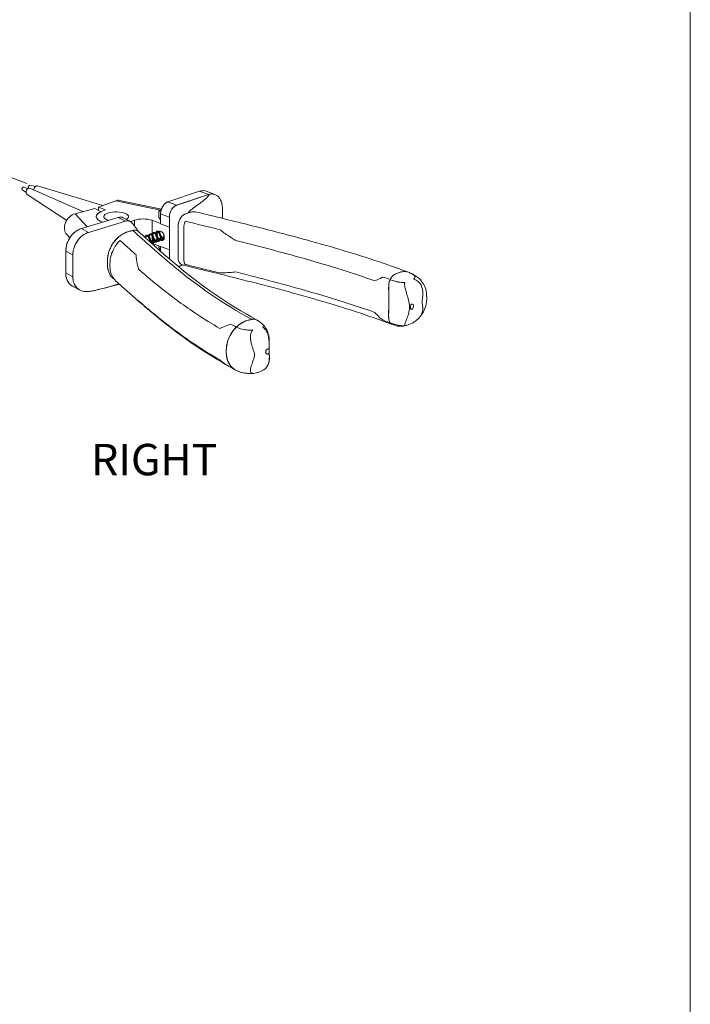
# Model space of a CAD drawing. Extents: x -54 to 92, y -173 to -42.
# Drawn here: x 16 to 18, y -151 to -148 of the extents above; entities that cross this region are included whole.
import ezdxf

# ---------------------------------------------------------------- set-up
doc = ezdxf.new("R2010")
doc.units = 0
doc.header["$LTSCALE"] = 0.375
doc.header["$MEASUREMENT"] = 0
doc.linetypes.add('DASHED2', pattern=[0.375, 0.25, -0.125])
doc.layers.get('DEFPOINTS').update_dxf_attribs({"linetype": 'CONTINUOUS', "lineweight": 5})
for name, color, linetype, lineweight in [('Catalogue Texte Anglais', 7, 'CONTINUOUS', 5), ('Tweak Trail (ANSI)', 7, 'CONTINUOUS', 13), ('Visible (ANSI)', 7, 'CONTINUOUS', 25), ('Visible Narrow (ANSI)', 7, 'CONTINUOUS', 18)]:
    doc.layers.add(name, color=color, linetype=linetype, lineweight=lineweight)
doc.styles.add('T_ISO_0.5', font='arial.ttf', dxfattribs={"height": 0.06})

msp = doc.modelspace()

# ---------------------------------------------------------------- linework, layer by layer
at = {"layer": 'DEFPOINTS', "color": 3, "ltscale": 0.15}
msp.add_lwpolyline([(9.47108, -153.09359), (17.97102, -153.09359), (17.97102, -142.09366), (9.47108, -142.09366)], close=True, dxfattribs=at)
at = {"layer": 'Tweak Trail (ANSI)', "linetype": 'DASHED2', "lineweight": 0, "ltscale": 10}
msp.add_line((15.81119, -148.7064), (16.07245, -148.80539), dxfattribs=at)
at = {"layer": 'Visible (ANSI)', "lineweight": 0, "ltscale": 0.15}
for p, q in [((16.05939, -148.82336), (16.06981, -148.8314)), ((16.06328, -148.81618), (16.0757, -148.8205)), ((16.07763, -148.81809), (16.07983, -148.81929)), ((16.08054, -148.81042), (16.09702, -148.81417)), ((16.08229, -148.8198), (16.23282, -148.88619)), ((16.10265, -148.81253), (16.29006, -148.86904)), ((16.47584, -148.85824), (16.56681, -148.82774)), ((16.61061, -148.83715), (16.5856, -148.82767)), ((16.07283, -148.8373), (16.18642, -148.91109)), ((16.32678, -148.85513), (16.27754, -148.87378)), ((16.33786, -148.85404), (16.4572, -148.87937)), ((16.50095, -148.86775), (16.59192, -148.83726)), ((16.2102, -148.89219), (16.26723, -148.87706)), ((16.26723, -148.87706), (16.28457, -148.88643)), ((16.27754, -148.87378), (16.29763, -148.88139)), ((16.27754, -148.87378), (16.27754, -148.88263)), ((16.29763, -148.88139), (16.28759, -148.88519)), ((16.45521, -148.88228), (16.45007, -148.88422)), ((16.45521, -148.88228), (16.45007, -148.88422)), ((16.45007, -148.88422), (16.45007, -148.90353)), ((16.45007, -148.88422), (16.45007, -148.90353)), ((16.22838, -148.93451), (16.33376, -148.90257)), ((16.24875, -148.94553), (16.35413, -148.91359)), ((16.36842, -148.91467), (16.34805, -148.90366)), ((16.36922, -148.91514), (16.38019, -148.91098)), ((16.43041, -148.91098), (16.45507, -148.92032)), ((16.45509, -148.92065), (16.45509, -148.89238)), ((16.4802, -148.93016), (16.4802, -148.90189)), ((16.53766, -148.88845), (16.53767, -148.88845)), ((16.37817, -148.93936), (16.37817, -148.93936)), ((16.45509, -148.92065), (16.4802, -148.93016)), ((16.45509, -148.92065), (16.4802, -148.93016)), ((16.4802, -148.99588), (16.4802, -148.93016)), ((16.48062, -148.93), (16.48063, -148.99572)), ((16.18668, -148.95192), (16.1951, -148.96103)), ((16.3578, -148.94488), (16.3578, -148.94488)), ((16.18341, -149.06159), (16.1834, -148.999)), ((16.43174, -148.9772), (16.4802, -148.99556)), ((16.45007, -148.98415), (16.45007, -148.98938)), ((16.45007, -148.98415), (16.45007, -148.98938)), ((16.4802, -148.99588), (16.45509, -148.98637)), ((16.4802, -148.99588), (16.45509, -148.98637)), ((16.45509, -148.99971), (16.45509, -148.98637)), ((16.4802, -149.02144), (16.4802, -148.99588)), ((16.20378, -149.07261), (16.20377, -149.01001)), ((16.5054, -149.02139), (16.5054, -149.02139)), ((16.30377, -149.04804), (16.30376, -149.04805)), ((16.30376, -149.04805), (16.30377, -149.04804)), ((16.30377, -149.04804), (16.30376, -149.04805)), ((16.51463, -149.03761), (16.51463, -149.03761)), ((16.22328, -149.11023), (16.20291, -149.09921))]:
    msp.add_line(p, q, dxfattribs=at)
at = {"layer": 'Visible (ANSI)', "lineweight": 0}
for points in [[(16.57075, -148.82668, -0.0544537), (16.57705, -148.82606, -0.0880136), (16.58568, -148.8277)], [(16.46097, -148.87156, -0.0504318), (16.46547, -148.86542, -0.047458), (16.46975, -148.86152, -0.0434341), (16.47328, -148.85931, -0.0360983), (16.47584, -148.85824)], [(16.49832, -148.86886, -0.0280327), (16.5003, -148.86798, -0.0025775), (16.5075, -148.86556), (16.51913, -148.86166), (16.59192, -148.83726)], [(16.59192, -148.83726, -0.0640171), (16.59987, -148.83564, -0.1082684), (16.6107, -148.83718)], [(16.6107, -148.83718, -0.139208), (16.62287, -148.84628, -0.0664377), (16.62781, -148.8548, -0.0644849), (16.63128, -148.86769, -0.0266734), (16.63183, -148.87414, -0.0097704), (16.63191, -148.8794, 0.0016007), (16.63183, -148.90541)], [(16.45764, -148.87859, -0.0167318), (16.45659, -148.88038, -0.0140804), (16.45595, -148.88133, -0.0181595), (16.45528, -148.88219, -0.0434716), (16.45414, -148.88335, -0.0573702), (16.45307, -148.88407, -0.0966514), (16.45168, -148.88447, -0.0949945), (16.45034, -148.88432, -0.0171152), (16.45007, -148.88422)], [(16.45619, -148.88337), (16.45619, -148.88337, -0.0742814), (16.46097, -148.87156)], [(16.4802, -148.90189, -0.0415749), (16.48071, -148.89579, -0.1085501), (16.48754, -148.87879, -0.0371032), (16.49096, -148.87452)], [(16.49357, -148.87204), (16.49357, -148.87204, -0.028901), (16.49603, -148.8702)], [(16.55808, -148.88734, 0.0859513), (16.54643, -148.88659, 0.058984), (16.53664, -148.8888, 0.0049678), (16.5243, -148.89349, 0.0860969), (16.51714, -148.89848, 0.1861603), (16.50532, -148.92582, 0.0013926), (16.5053, -148.94521), (16.50531, -149.00981, 0.0006868), (16.50531, -149.01949, 0.065012), (16.50638, -149.02701, 0.1050315), (16.50999, -149.03404, 0.1589174), (16.51676, -149.03835)], [(16.53543, -148.88924, -0.05258), (16.5444, -148.88684, -0.0458502), (16.55121, -148.88642)], [(16.35413, -148.91359, -0.0699368), (16.35993, -148.91266, -0.0376677), (16.36267, -148.91282)], [(16.36569, -148.9135), (16.36569, -148.9135, -0.0454301), (16.36841, -148.91467)], [(16.36841, -148.91467, -0.0685202), (16.37263, -148.91779, -0.0255472), (16.37492, -148.92023, -0.0096279), (16.37658, -148.92226, -0.0070402), (16.37886, -148.92523, -0.0036195), (16.38172, -148.92914, -0.0018075), (16.38721, -148.9368, 0.0049967), (16.39115, -148.94226, 0.0065277), (16.3923, -148.94377)], [(16.45007, -148.90353, -0.0555183), (16.45115, -148.90407, -0.0761572), (16.45212, -148.90495, -0.0774339), (16.45336, -148.90708, -0.0301162), (16.4539, -148.9087, -0.0219938), (16.45425, -148.91032, -0.0092613), (16.45442, -148.91141, -0.0131181), (16.45472, -148.91413, -0.0066006), (16.45488, -148.9163, -0.0031711), (16.45499, -148.91848, -0.000877), (16.45509, -148.92065)], [(16.45007, -148.90353, -0.1402313), (16.45232, -148.90522, -0.0610929), (16.45325, -148.90681, -0.0374425), (16.4539, -148.9087, -0.0219938), (16.45425, -148.91032, -0.0092613), (16.45442, -148.91141, -0.0131181), (16.45472, -148.91413, -0.0066006), (16.45488, -148.9163, -0.0031711), (16.45499, -148.91848, -0.000877), (16.45509, -148.92065)], [(16.45507, -148.8923, 0.0028792), (16.45508, -148.89211, 0.0012081), (16.45509, -148.89164, 0.0005481), (16.45511, -148.89122)], [(16.45509, -148.89238), (16.45509, -148.89238, -0.0333889), (16.45541, -148.88754)], [(16.50619, -148.9189), (16.50619, -148.9189, -0.0299951), (16.50752, -148.9141)], [(16.50943, -148.90941), (16.50943, -148.90941, -0.0283476), (16.51162, -148.9054)], [(16.51377, -148.90229), (16.51377, -148.90229, -0.0254376), (16.51607, -148.89957)], [(16.51914, -148.89671, -0.034215), (16.52203, -148.89468, -0.0456304), (16.52547, -148.89301), (16.52686, -148.89248), (16.53543, -148.88924)], [(16.55808, -148.88734, -0.0016278), (16.71652, -148.92644, -0.0051839), (16.87274, -148.96724, -0.0063822), (16.98632, -148.99982, -0.0090418), (17.09518, -149.03477, -0.0079525), (17.1644, -149.05969)], [(16.19703, -148.9582, -0.0699121), (16.21042, -148.9441, -0.0638705), (16.22294, -148.93652, -0.0302004), (16.22838, -148.93451)], [(16.37527, -148.93993, 0.0014162), (16.36274, -148.94326, 0.0877756), (16.34075, -148.95412, 0.1212602), (16.31225, -148.98837, 0.0887317), (16.30301, -149.0199, 0.0264433), (16.30257, -149.02849, 0.0027433), (16.3026, -149.03698, 0.0689674), (16.30565, -149.05563, 0.1068408), (16.31648, -149.07495, 0.0262353), (16.31982, -149.07829)], [(16.34536, -148.95103, -0.0588253), (16.36012, -148.94406, -0.0129717), (16.36318, -148.94314, -0.0001674), (16.37236, -148.9407, -0.0200276), (16.37655, -148.93963, -0.0761679), (16.38251, -148.93931)], [(16.39197, -148.94347, 0.1486317), (16.38325, -148.9394, 0.059966), (16.37875, -148.9393, 0.0418236), (16.37527, -148.93993)], [(16.38607, -148.94006), (16.38607, -148.94006, -0.0446595), (16.38873, -148.9412)], [(16.44059, -148.94806, -0.0649761), (16.44124, -148.94568, -0.1176246), (16.44288, -148.94339, -0.2063642), (16.4465, -148.9423, -0.0862238), (16.44863, -148.94293, -0.0845277), (16.45125, -148.94482, -0.0726202), (16.45396, -148.94852, -0.1341996), (16.4564, -148.95948, -0.0810131), (16.45525, -148.96483, -0.1160629), (16.45221, -148.96928, -0.2038252), (16.4453, -148.97163, -0.0393642), (16.44369, -148.9714)], [(16.45374, -148.94181, 0.048396), (16.45331, -148.94253, 0.0299068), (16.45306, -148.94316, 0.0352261), (16.45279, -148.94418, 0.0403731), (16.45263, -148.9457, 0.0166441), (16.45264, -148.94644)], [(16.50574, -149.02421, -0.04317), (16.50531, -149.01895), (16.5053, -148.93507, 0), (16.5053, -148.92694, -0.038605), (16.50574, -148.92135)], [(16.18597, -149.07811, -0.0778087), (16.18341, -149.06214, -0.0000842), (16.1834, -148.99846, -0.0806302), (16.18711, -148.97744, -0.0729041), (16.19703, -148.9582)], [(16.21067, -148.98064, -0.0951567), (16.22692, -148.95841, -0.0901366), (16.24452, -148.94703, -0.0235562), (16.24875, -148.94553)], [(16.3215, -148.97325, -0.0545163), (16.33514, -148.95855, -0.0035825), (16.33607, -148.95776)], [(16.39197, -148.94347, 0.0028051), (16.44714, -148.99273, 0.0071249), (16.50407, -149.04154, 0.0502448), (16.72932, -149.19574)], [(16.40815, -148.958, -0.0502852), (16.40959, -148.9588, -0.0507009), (16.41125, -148.96022, -0.0406287), (16.41277, -148.96208, -0.0033623), (16.4129, -148.96226)], [(16.41046, -148.95947, -0.0492468), (16.41091, -148.95759, -0.1382549), (16.4128, -148.95477, -0.2131177), (16.41658, -148.95374, -0.0947623), (16.41905, -148.95463, -0.0614754), (16.421, -148.95612, -0.0482632), (16.42276, -148.95819, -0.0581429), (16.42475, -148.9619, -0.0891419), (16.42629, -148.96945, -0.0588768), (16.42586, -148.97386)], [(16.42401, -148.97221, 0.0440352), (16.42417, -148.96931, 0.0824735), (16.42291, -148.96298, 0.0569054), (16.42116, -148.9596, 0.0467102), (16.41965, -148.95776, 0.0489747), (16.41838, -148.95671, 0.0855756), (16.4167, -148.95593, 0.1376069), (16.41504, -148.95593, 0.1459776), (16.41373, -148.95682, 0.0793816), (16.41302, -148.958, 0.0411887), (16.41269, -148.95906, 0.0463775), (16.41247, -148.96073, 0.0206648), (16.41247, -148.96166)], [(16.42412, -148.96829, -0.1005522), (16.42077, -148.96074, -0.0309962), (16.42044, -148.95864)], [(16.4205, -148.95567, -0.0731563), (16.42125, -148.95306, -0.1266812), (16.42307, -148.95078, -0.2024496), (16.42674, -148.94995, -0.1076711), (16.4296, -148.95114, -0.070995), (16.43199, -148.95333, -0.0741244), (16.43468, -148.95782, -0.1334716), (16.43616, -148.96865, -0.0793498), (16.43473, -148.97343, -0.1196614), (16.43139, -148.97747, -0.0264998), (16.43054, -148.97803)], [(16.42884, -148.97651, 0.1163477), (16.43162, -148.97435, 0.0742142), (16.43312, -148.97184, 0.0757163), (16.43415, -148.96762, 0.1363821), (16.43223, -148.95755, 0.0751018), (16.42978, -148.95404, 0.0746078), (16.4279, -148.95259, 0.0739019), (16.42652, -148.95207, 0.2784349), (16.42383, -148.95295, 0.0835795), (16.4231, -148.95413, 0.060784), (16.42263, -148.9558, 0.0524487), (16.42251, -148.95785)], [(16.42617, -148.96752, 0.0460294), (16.42839, -148.96999, 0.0543498), (16.43093, -148.97187, 0.0405298), (16.43271, -148.97271)], [(16.43148, -148.97451, -0.0670118), (16.42795, -148.97239, -0.0322031), (16.42627, -148.97088)], [(16.43416, -148.96449, -0.1005692), (16.43081, -148.95693, -0.0309829), (16.43049, -148.95483)], [(16.43055, -148.95186, -0.0651038), (16.43119, -148.94948, -0.1173831), (16.43284, -148.9472, -0.2061731), (16.43646, -148.94611, -0.0862083), (16.43859, -148.94673, -0.0843092), (16.44121, -148.94863, -0.0841972), (16.44433, -148.95312, -0.1227555), (16.44635, -148.96329, -0.0809855), (16.44521, -148.96864, -0.1159768), (16.44216, -148.97308, -0.2038438), (16.43526, -148.97543, -0.0393062), (16.43365, -148.9752)], [(16.43481, -148.97325, 0.2507179), (16.4413, -148.97095, 0.0837746), (16.44306, -148.96826, 0.0715133), (16.44412, -148.96443, 0.0790766), (16.44396, -148.95885, 0.0852967), (16.44186, -148.95297, 0.0669193), (16.4397, -148.95011, 0.0641696), (16.43808, -148.94886, 0.0689435), (16.43675, -148.94831, 0.1054039), (16.43542, -148.94825, 0.166085), (16.43389, -148.94913, 0.0792509), (16.43318, -148.95023, 0.0586959), (16.4327, -148.95179, 0.0586336), (16.43255, -148.95405)], [(16.43621, -148.96371, 0.0460292), (16.43843, -148.96619, 0.0590861), (16.44119, -148.96819, 0.0357737), (16.44275, -148.96891)], [(16.44153, -148.9707, -0.0611622), (16.43831, -148.96884, -0.0383464), (16.43631, -148.96708)], [(16.4442, -148.96069, -0.100554), (16.44085, -148.95313, -0.0309468), (16.44053, -148.95102)], [(16.44485, -148.96945, 0.2507022), (16.45135, -148.96715, 0.083624), (16.45311, -148.96446, 0.0714644), (16.45417, -148.96062, 0.0790496), (16.454, -148.95505, 0.0852626), (16.4519, -148.94916, 0.066897), (16.44975, -148.94631, 0.0640053), (16.44812, -148.94505, 0.0689562), (16.44679, -148.94451, 0.105256), (16.44546, -148.94445, 0.1661267), (16.44393, -148.94533, 0.0790868), (16.44322, -148.94643, 0.0508996), (16.44281, -148.9477, 0.0586933), (16.44259, -148.94989, 0.0075832), (16.4426, -148.95024)], [(16.44625, -148.95991, 0.0460034), (16.44848, -148.96238, 0.0591412), (16.45124, -148.96438, 0.0358548), (16.45279, -148.9651)], [(16.45157, -148.9669, -0.0612197), (16.44835, -148.96503, -0.0383147), (16.44635, -148.96327)], [(16.45425, -148.95688, -0.1005416), (16.45089, -148.94932, -0.0309123), (16.45057, -148.94722)], [(16.46552, -148.96044, -0.1066597), (16.46287, -148.96487, -0.2133424), (16.45585, -148.96784, -0.0517156), (16.45373, -148.96759)], [(16.4549, -148.96564, 0.1048341), (16.45808, -148.96542, 0.126585), (16.4612, -148.96354, 0.0841358), (16.46302, -148.96094, 0.0554808), (16.46395, -148.95823, 0.0823975), (16.46426, -148.95273, 0.0091036), (16.46417, -148.95203)], [(16.45629, -148.9561, 0.0459599), (16.45852, -148.95858, 0.0592132), (16.46128, -148.96058, 0.0359408), (16.46284, -148.9613)], [(16.46161, -148.96309, -0.061266), (16.4584, -148.96123, -0.0382808), (16.4564, -148.95947)], [(16.46479, -148.96396), (16.46479, -148.96396, -0.0239495), (16.46378, -148.96379)], [(16.46494, -148.96184), (16.46494, -148.96184, 0.0121557), (16.46534, -148.96188)], [(16.22328, -149.11023, -0.1515541), (16.20897, -149.09536, -0.0845125), (16.20434, -149.0806, -0.030654), (16.20379, -149.07386, -0.0006085), (16.20377, -149.02614), (16.20377, -149.01006, -0.069401), (16.20633, -148.99214)], [(16.31006, -148.99313), (16.31006, -148.99313, -0.0295075), (16.31515, -148.98294)], [(16.45484, -148.99881, 0.0119234), (16.45402, -148.99605, 0.0139528), (16.45331, -148.99406, 0.0157315), (16.45273, -148.99269, 0.0153562), (16.45228, -148.9918, 0.020017), (16.45182, -148.99103, 0.0266782), (16.45136, -148.99039, 0.0610306), (16.45064, -148.9897, 0.0671228), (16.45007, -148.98938)], [(16.45486, -148.99951, 0.0023695), (16.45478, -148.99701, 0.0023946), (16.45471, -148.99554, 0.003859), (16.45464, -148.99417)], [(16.30586, -149.05628, -0.0744018), (16.30259, -149.03632, -0.0037232), (16.30257, -149.03322), (16.30257, -149.02981, -0.0037086), (16.30258, -149.0267, -0.0638608), (16.30586, -149.005)], [(16.50752, -149.03011, -0.0278999), (16.50669, -149.028, -0.0185538), (16.50619, -149.02632)], [(16.51927, -149.03896, 0.0033906), (16.51787, -149.03939, 0.0023928), (16.51313, -149.04093, -0.0029887), (16.50971, -149.04203, -0.0066619), (16.50599, -149.04314)], [(16.51163, -149.0357, -0.0502327), (16.5097, -149.03369, -0.0067913), (16.50944, -149.03335)], [(16.51607, -149.03815), (16.51607, -149.03815, -0.0519609), (16.51378, -149.03718)], [(17.11791, -149.20909, 0.0116271), (17.0147, -149.17283, 0.0084238), (16.90522, -149.1391, 0.0058369), (16.79143, -149.10748, 0.0036281), (16.67469, -149.07733, 0.0016384), (16.51676, -149.03835)], [(16.19643, -149.09461, -0.0766306), (16.18954, -149.08606, -0.0208174), (16.18799, -149.08313)], [(16.31515, -149.07341, -0.0440338), (16.31034, -149.06642, -0.0027144), (16.31006, -149.06592)], [(17.1644, -149.05969, 0.0903315), (17.15288, -149.05759, 0.0786333), (17.14052, -149.05955, 0.0139725), (17.13549, -149.06137, 0.0000001), (17.12795, -149.06423, 0.0791371), (17.12177, -149.06784, 0.0842586), (17.11425, -149.07649, 0.1247848), (17.10792, -149.09629, 0.0143336), (17.10787, -149.09959), (17.10788, -149.16537, 0.0349582), (17.10803, -149.19326, 0.0718309), (17.10974, -149.20049, 0.0936234), (17.11323, -149.20597, 0.1148192), (17.11814, -149.20917)], [(17.11193, -149.08074, 0.0871304), (17.10803, -149.09485, 0.0312357), (17.10787, -149.11262), (17.10788, -149.17563, 0.0328526), (17.10803, -149.19329, 0.1134524), (17.11108, -149.20315, 0.0229785), (17.11194, -149.20444)], [(17.11193, -149.08074, 0.087176), (17.10803, -149.09485, 0.0312268), (17.10787, -149.11262), (17.10788, -149.17563, 0.0328507), (17.10803, -149.19329, 0.1134439), (17.11108, -149.20315, 0.022963), (17.11194, -149.20444)], [(17.1644, -149.05969, 0.1063976), (17.15059, -149.05765, 0.0740092), (17.13841, -149.06027, 0.0001666), (17.12786, -149.06426, 0.0571667), (17.1235, -149.06657, 0.0652578), (17.11781, -149.07168, 0.0693953), (17.11193, -149.08074)], [(17.1644, -149.05969, 0.1063988), (17.15059, -149.05765, 0.0740098), (17.13841, -149.06027, 0.0001669), (17.12786, -149.06426, 0.0571661), (17.1235, -149.06657, 0.0652552), (17.11781, -149.07168, 0.0693407), (17.11193, -149.08074)], [(17.1644, -149.05969), (17.1644, -149.05969, -0.0116273), (17.16963, -149.06181)], [(17.16963, -149.06181, -0.0562343), (17.18853, -149.07256, -0.0961159), (17.20675, -149.09222, -0.1088455), (17.21599, -149.11931, -0.0253454), (17.21648, -149.12649, -0.008655), (17.21651, -149.13583, -0.1852084), (17.19396, -149.1911)], [(16.33735, -149.09403, 0.0017093), (16.31139, -149.10053, -0.0027935), (16.2765, -149.10932, -0.0082861), (16.26462, -149.11203, -0.0139654), (16.25456, -149.11385, -0.022131), (16.24649, -149.11469, -0.024294), (16.2406, -149.11475, -0.0524809), (16.23141, -149.11341, -0.0595142), (16.22328, -149.11023)], [(16.38811, -149.13905, -0.0025801), (16.35741, -149.11197, -0.0011163), (16.3273, -149.08501)], [(16.64947, -149.32808, -0.035137), (16.49086, -149.22344, -0.0133324), (16.4162, -149.16322, -0.0034804), (16.38811, -149.13905)], [(17.17063, -149.1582), (17.17063, -149.16383, 0.0656803), (17.17073, -149.16461, 0.0853278), (17.17101, -149.16524, 0.1591734), (17.17167, -149.16575, 0.116476), (17.17226, -149.16581, 0.0595972), (17.17264, -149.16571), (17.17327, -149.16547, 0.0209393), (17.17403, -149.16516, 0.0395478), (17.17478, -149.16474, 0.0706501), (17.17642, -149.16325, 0.1520438), (17.17889, -149.15716, 0.0178779), (17.17892, -149.15649, 0.0089741), (17.17891, -149.1555, 0.0508351), (17.17871, -149.15394, 0.0611598), (17.17822, -149.15261, 0.0750863), (17.17746, -149.15157, 0.2026523), (17.17511, -149.15059, 0.0794471), (17.17386, -149.1508, 0.0095079), (17.17259, -149.15127, 0.1029285), (17.17174, -149.15187, 0.1798805), (17.17063, -149.15455, 0.0019314), (17.17063, -149.15554)], [(17.17063, -149.1582), (17.17063, -149.16383, 0.0656803), (17.17073, -149.16461, 0.0853278), (17.17101, -149.16524, 0.1591734), (17.17167, -149.16575, 0.116476), (17.17226, -149.16581, 0.0595972), (17.17264, -149.16571), (17.17327, -149.16547, 0.0209393), (17.17403, -149.16516, 0.0395478), (17.17478, -149.16474, 0.0706501), (17.17642, -149.16325, 0.1520438), (17.17889, -149.15716, 0.0178779), (17.17892, -149.15649, 0.0089741), (17.17891, -149.1555, 0.0508351), (17.17871, -149.15394, 0.0611598), (17.17822, -149.15261, 0.0750863), (17.17746, -149.15157, 0.2026523), (17.17511, -149.15059, 0.0794471), (17.17386, -149.1508, 0.0095079), (17.17259, -149.15127, 0.1029285), (17.17174, -149.15187, 0.1798805), (17.17063, -149.15455, 0.0019314), (17.17063, -149.15554)], [(16.7158, -149.19443, 0.0050445), (16.70241, -149.19802, 0.0735199), (16.68404, -149.20672, 0.0976275), (16.65958, -149.2312, 0.1097686), (16.64411, -149.26997, 0.0372144), (16.6431, -149.28227, 0.0046152), (16.64313, -149.29135, 0.0740124), (16.64653, -149.3112, 0.102299), (16.65698, -149.32942, 0.0856884), (16.66869, -149.33868)], [(16.72932, -149.19574, 0.1177329), (16.72171, -149.19373, 0.0686687), (16.71615, -149.19434, 0.0014374), (16.7077, -149.19658, 0.0060344), (16.703, -149.19784, 0.0495847), (16.6909, -149.20269, 0.0611032), (16.67512, -149.21354, 0.012507), (16.67187, -149.21653)], [(16.7158, -149.19443, 0.0044759), (16.70296, -149.19785, 0.0569876), (16.68885, -149.20379, 0.0660253), (16.67187, -149.21653)], [(16.73437, -149.19995, 0.2111467), (16.72243, -149.19376, 0.0828588), (16.7158, -149.19443)], [(16.72932, -149.19574, 0.1009363), (16.7229, -149.1938, 0.0625735), (16.71805, -149.19396, 0.0265598), (16.7158, -149.19443)], [(16.72932, -149.19574, -0.0588433), (16.74452, -149.20626, -0.0102027), (16.74657, -149.20817)], [(17.19396, -149.1911, -0.1207394), (17.16591, -149.20907, -0.0007598), (17.15634, -149.21238, -0.0746468), (17.14448, -149.21439, -0.0518772), (17.13312, -149.21345, -0.0278305), (17.12477, -149.21142, -0.0187307), (17.11791, -149.20909)], [(16.67187, -149.21653, 0.1609762), (16.64406, -149.27034, 0.0406641), (16.6431, -149.28386, 0.0021521), (16.64311, -149.29052, 0.0691447), (16.64596, -149.30942, 0.112069), (16.65721, -149.32967, 0.0840483), (16.66869, -149.33868)], [(16.67187, -149.21653, 0.1609762), (16.64406, -149.27034, 0.0406641), (16.6431, -149.28386, 0.0021521), (16.64311, -149.29052, 0.0691447), (16.64596, -149.30942, 0.112069), (16.65721, -149.32967, 0.0840483), (16.66869, -149.33868)], [(16.74657, -149.20817, -0.1363622), (16.76328, -149.23634, -0.0349529), (16.76529, -149.2462, -0.0233758), (16.76606, -149.25517, -0.0170163), (16.7661, -149.2642, -0.0048704), (16.76593, -149.26871, -0.0025911), (16.7657, -149.27323)], [(17.11194, -149.20444, 0.0641008), (17.11447, -149.20711, 0.0793111), (17.11791, -149.20909)], [(17.11194, -149.20444, 0.0663442), (17.11457, -149.20718, 0.0822913), (17.11814, -149.20917)], [(16.76529, -149.28664), (16.76529, -149.28101, 0.0919741), (16.76513, -149.28008, 0.1762687), (16.76433, -149.27912, 0.1426136), (16.7634, -149.27891, 0.0531964), (16.76296, -149.27898), (16.76223, -149.27918, 0.0194725), (16.76135, -149.27943, 0.0380019), (16.76048, -149.2798, 0.0921518), (16.7581, -149.28168, 0.1381105), (16.75581, -149.28641, 0.0407046), (16.75569, -149.28776, 0.0103839), (16.75569, -149.28875, 0.0704178), (16.75602, -149.29061, 0.0968948), (16.75699, -149.29238, 0.1915926), (16.75982, -149.2939, 0.071525), (16.76125, -149.29387, 0.0323404), (16.76272, -149.29351, 0.0410443), (16.7633, -149.29332, 0.1004013), (16.76425, -149.29265, 0.1704093), (16.76527, -149.29046, 0.0273231), (16.76529, -149.28996, 0.0014913), (16.76529, -149.28929)], [(16.7657, -149.27323, 0.0009), (16.76537, -149.27943, 0.0114004), (16.76529, -149.28316)], [(16.76535, -149.28784, 0.0110393), (16.76568, -149.29223, 0.0024992), (16.7661, -149.29633, -0.015187), (16.76652, -149.30225, -0.0246029), (16.76645, -149.30847, -0.128398), (16.76004, -149.32881, -0.010766), (16.75916, -149.33012)], [(16.76529, -149.286, 0.0042565), (16.76529, -149.28615, 0.0029526), (16.7653, -149.2865, 0.0056238), (16.76535, -149.28784)], [(16.66869, -149.33868), (16.66869, -149.33868, -0.0041056), (16.64947, -149.32808)], [(16.75916, -149.33012, -0.1761737), (16.73929, -149.34416, 0.0020036), (16.73269, -149.34608, -0.0008663), (16.7293, -149.3471, -0.1218943), (16.69485, -149.34838, -0.045488), (16.67977, -149.34387, -0.0072708), (16.67718, -149.3428)], [(16.67718, -149.3428), (16.67718, -149.3428, -0.0222944), (16.66869, -149.33868)]]:
    msp.add_lwpolyline(points, format="xyb", dxfattribs=at)
msp.add_lwpolyline([(16.76529, -149.28664), (16.76529, -149.28101, 0.0919741), (16.76513, -149.28008, 0.1762687), (16.76433, -149.27912, 0.1426136), (16.7634, -149.27891, 0.0531964), (16.76296, -149.27898), (16.76223, -149.27918, 0.0194725), (16.76135, -149.27943, 0.0380019), (16.76048, -149.2798, 0.0921518), (16.7581, -149.28168, 0.1381105), (16.75581, -149.28641, 0.0407046), (16.75569, -149.28776, 0.0103839), (16.75569, -149.28875, 0.0704178), (16.75602, -149.29061, 0.0968948), (16.75699, -149.29238, 0.1915926), (16.75982, -149.2939, 0.071525), (16.76125, -149.29387, 0.0323404), (16.76272, -149.29351, 0.0410443), (16.7633, -149.29332, 0.1004013), (16.76425, -149.29265, 0.1704093), (16.76527, -149.29046, 0.0273231), (16.76529, -149.28996)], format="xyb", close=True, dxfattribs=at)
for centre, major_axis, ratio, start_param, end_param in [((16.06167, -148.81995), (-0.00196, -0.00362), 0.758021, 3.2640505, 6.1607275), ((16.07797, -148.82877), (-0.00474, -0.00877), 0.758021, 3.2025386, 6.2222393), ((16.07931, -148.81434), (-0.00146, -0.00385), 0.6544117, 3.2326827, 6.1920953), ((16.0994, -148.82195), (0.00353, 0.00932), 0.6544117, 0.0453727, 2.0538153), ((16.56548, -148.8808), (0.02012, 0.05313), 0.6544117, 0, 0.4914387), ((16.32678, -148.88799), (0.01403, 0.03302), 0.6660198, 0.1291778, 0.5679307), ((16.47517, -148.88477), (0.01006, 0.02656), 0.6544117, 0.4914387, 2.0955746), ((16.59058, -148.89031), (0.02012, 0.05313), 0.6544117, 0.2656386, 0.3715183), ((16.56548, -148.8808), (0.02012, 0.05313), 0.6544117, 5.9137575, 5.9137624), ((16.59058, -148.89031), (0.02012, 0.05313), 0.6544117, 0.0768923, 0.1635124), ((16.32776, -148.90041), (-0.05681, 0), 0.3788413, 5.5760715, 7.1027653), ((16.32776, -148.90041), (-0.05681, 0), 0.3788413, 5.4977696, 7.1027653), ((16.32776, -148.90041), (0.03551, 0), 0.3788413, 5.6592459, 10.3326055), ((16.32776, -148.90041), (0.03551, 0), 0.3788413, 5.6592459, 10.3326055), ((16.50028, -148.89428), (0.01006, 0.02656), 0.6544117, 1.4403738, 1.5699363), ((16.50028, -148.89428), (0.01006, 0.02656), 0.6544117, 1.1309401, 1.2525963), ((16.50028, -148.89428), (0.01006, 0.02656), 0.6544117, 0.8653853, 1.0071166), ((16.50028, -148.89428), (0.01006, 0.02656), 0.6544117, 0.6223645, 0.7380286), ((16.2102, -148.92505), (-0.01921, -0.03046), 0.7655667, 3.8308423, 6.0802642), ((16.33453, -148.92864), (0.01351, 0.02499), 0.758021, 0, 0.6530997), ((16.3549, -148.93966), (0.01351, 0.02499), 0.758021, 0.1374217, 0.5221739), ((16.3549, -148.93966), (0.01351, 0.02499), 0.758021, 6.2654163, 6.2967836), ((16.4053, -148.92049), (0.03551, 0), 0.3788413, 0.7853806, 2.3561769), ((16.50028, -148.89428), (0.01006, 0.02656), 0.6544117, 1.7624946, 1.9153175), ((16.22993, -148.98665), (0.02703, 0.04997), 0.758021, 0.6530997, 2.1905565), ((16.45552, -148.95541), (0.00503, -0.01328), 0.6543887, 5.5755266, 9.6233541), ((16.2503, -148.99766), (0.02703, 0.04997), 0.758021, 1.3470731, 1.6392218), ((16.2503, -148.99766), (0.02703, 0.04997), 0.758021, 0.9810259, 1.2608409), ((16.2503, -148.99766), (0.02703, 0.04997), 0.758021, 0.7730201, 0.8788998), ((16.45552, -148.95541), (0.00503, -0.01328), 0.6543887, 3.5674288, 5.0316237), ((16.2503, -148.99766), (0.02703, 0.04997), 0.758021, 1.9582342, 2.0827254), ((16.2503, -148.99766), (0.02703, 0.04997), 0.758021, 1.6392218, 1.8573524), ((16.4053, -148.98621), (0.03551, 0), 0.3788413, 0.8294348, 0.8708141), ((16.22994, -149.04924), (-0.02703, -0.04997), 0.758021, 5.3321491, 6.2831853), ((16.25031, -149.06026), (0.02703, 0.04997), 0.758021, 2.2983875, 2.4228788), ((16.25031, -149.06026), (-0.02703, -0.04997), 0.758021, 5.6653533, 6.1756325), ((16.25031, -149.06026), (-0.02703, -0.04997), 0.758021, 6.2618648, 6.2915037)]:
    msp.add_ellipse(centre, major_axis=major_axis, ratio=ratio, start_param=start_param, end_param=end_param, dxfattribs=at)
at = {"layer": 'Visible Narrow (ANSI)', "lineweight": 0, "ltscale": 0.15}
for p, q in [((16.59192, -148.83726), (16.56681, -148.82774)), ((16.45502, -148.88235), (16.32678, -148.85513)), ((16.50095, -148.86775), (16.47584, -148.85824)), ((16.2102, -148.89219), (16.2447, -148.92956)), ((16.35413, -148.91359), (16.33376, -148.90257)), ((16.38019, -148.91098), (16.38019, -148.92704)), ((16.43041, -148.91098), (16.43041, -148.95175)), ((16.4802, -148.90189), (16.45509, -148.89238)), ((16.5199, -148.89612), (16.5199, -148.89612)), ((16.24875, -148.94553), (16.22838, -148.93451)), ((16.43041, -148.95474), (16.43041, -148.97155)), ((16.20377, -149.01001), (16.1834, -148.999)), ((16.43041, -148.974), (16.43041, -148.97554)), ((16.20378, -149.07261), (16.18341, -149.06159))]:
    msp.add_line(p, q, dxfattribs=at)
at = {"layer": 'Visible Narrow (ANSI)', "lineweight": 0}
for points in [[(16.53543, -148.88924, -0.1395619), (16.53506, -148.88898, -0.1742057), (16.53495, -148.88858, -0.0704528), (16.53501, -148.88825, -0.0702908), (16.53545, -148.88743, -0.0323324), (16.53627, -148.8864, -0.0250247), (16.53817, -148.88452, -0.0126315), (16.54078, -148.88226, -0.0085209), (16.54516, -148.87877, -0.0058119), (16.55318, -148.87274, 0.0028574), (16.57139, -148.85932, 0.0070671), (16.5799, -148.85275, 0.0094194), (16.5848, -148.84871, 0.023395), (16.5896, -148.84423, 0.0264617), (16.59159, -148.84195, 0.0329375), (16.59249, -148.84062, 0.0754787), (16.59306, -148.83922, 0.1581554), (16.59298, -148.83812, 0.1456606), (16.59239, -148.83749, 0.0510361), (16.59192, -148.83726)], [(16.52553, -149.03721, -0.0841987), (16.52267, -149.0314, -0.0510647), (16.52162, -149.02606, -0.0328507), (16.52147, -149.0084), (16.52147, -148.94539, -0.0312268), (16.52162, -148.92762, -0.0881258), (16.52553, -148.91351)], [(16.52553, -148.91351), (16.52553, -148.91351, -0.0007504), (16.625, -148.93797)], [(16.37527, -148.93993, 0.0028177), (16.43084, -148.98953, 0.0071507), (16.48821, -149.03872, 0.0502279), (16.7158, -149.19443)], [(16.625, -148.93797, 0.0113703), (16.63281, -148.94406, 0.0131741), (16.64664, -148.95379, 0.0134168), (16.6673, -148.96677, 0.001151), (16.67035, -148.96857)], [(16.3273, -149.08501, -0.0985138), (16.31606, -149.06979, -0.0697089), (16.31107, -149.05383, -0.0408519), (16.31005, -149.04201, -0.0010584), (16.31005, -149.0339, -0.1225384), (16.32183, -148.99106, -0.0738074), (16.33882, -148.96874)], [(16.33882, -148.96874, 0.0007299), (16.36191, -148.98944, 0.0016047), (16.38517, -149.0101)], [(16.41078, -148.95975, -0.0336404), (16.41105, -148.95855, -0.1293038), (16.41245, -148.95611, -0.2315964), (16.41557, -148.95507, -0.0508213), (16.41656, -148.95529, -0.0686685), (16.41824, -148.95613, -0.045264), (16.41957, -148.95722, -0.0460398), (16.42112, -148.95905, -0.061802), (16.42312, -148.96282, -0.0836936), (16.42448, -148.96961, -0.0398012), (16.42433, -148.97249)], [(16.42406, -148.96773, -0.0990271), (16.42102, -148.96066, -0.0255019), (16.42076, -148.95905)], [(16.42082, -148.95595, -0.072786), (16.4215, -148.95372, -0.1289066), (16.423, -148.95189, -0.1783029), (16.42549, -148.95125, -0.0948613), (16.42745, -148.95183, -0.0787518), (16.42963, -148.95343, -0.0473295), (16.43124, -148.95537, -0.0794504), (16.43367, -148.96052, -0.1135324), (16.4343, -148.96915, -0.0721428), (16.43306, -148.97315, -0.1191674), (16.43009, -148.97684, -0.0175791), (16.42959, -148.97718)], [(16.43183, -148.97408), (16.43183, -148.97408, -0.1136022), (16.42629, -148.97044)], [(16.4341, -148.96393, -0.0990584), (16.43106, -148.95686, -0.0255122), (16.43081, -148.95524)], [(16.43087, -148.95214, -0.063821), (16.43144, -148.95012, -0.1167351), (16.43279, -148.94828, -0.2058676), (16.43561, -148.94745, -0.085301), (16.43737, -148.94797, -0.0833123), (16.43963, -148.94958, -0.060045), (16.44169, -148.95217, -0.0846283), (16.44405, -148.95799, -0.0971137), (16.44434, -148.96535, -0.0688328), (16.44317, -148.96921, -0.1179806), (16.44025, -148.97295, -0.179887), (16.43477, -148.97467, -0.0192319), (16.43405, -148.97461)], [(16.44187, -148.97028), (16.44187, -148.97028, -0.1135997), (16.43633, -148.96664)], [(16.44415, -148.96012, -0.0990627), (16.4411, -148.95305, -0.0255133), (16.44085, -148.95143)], [(16.44091, -148.94834, -0.0638203), (16.44148, -148.94632, -0.1167341), (16.44283, -148.94447, -0.2058675), (16.44566, -148.94365, -0.0853018), (16.44741, -148.94416, -0.0833129), (16.44967, -148.94578, -0.0600455), (16.45173, -148.94837, -0.0846284), (16.45409, -148.95419, -0.0971133), (16.45439, -148.96154, -0.0688324), (16.45322, -148.9654, -0.11798), (16.45029, -148.96914, -0.179887), (16.44481, -148.97086, -0.019232), (16.4441, -148.9708)], [(16.45192, -148.96647), (16.45192, -148.96647, -0.1135973), (16.44637, -148.96283)], [(16.45419, -148.95632, -0.0990663), (16.45115, -148.94925, -0.0255143), (16.45089, -148.94763)], [(16.46458, -148.9532, -0.0799129), (16.46421, -148.95882, -0.051834), (16.46326, -148.9616, -0.0947971), (16.46096, -148.96481, -0.1913593), (16.45531, -148.96706, -0.032239), (16.45414, -148.967)], [(16.46196, -148.96267), (16.46196, -148.96267, -0.1135951), (16.45642, -148.95903)], [(16.67035, -148.96857, -0.0066988), (16.85108, -149.01635, -0.0080494), (16.97444, -149.05297, -0.0086237), (17.06823, -149.08441)], [(16.38517, -149.0101, 0.0305911), (16.38583, -149.02168, 0.0256478), (16.38827, -149.03598, 0.0179162), (16.39168, -149.04907, 0.0031137), (16.39248, -149.05169)], [(16.39248, -149.05169, 0.0102386), (16.45779, -149.10601, 0.0219819), (16.55916, -149.17978, 0.0150338), (16.62463, -149.22023)], [(16.62501, -149.06168, 0.0005935), (16.57534, -149.04941, 0.0003756), (16.52553, -149.03721)], [(16.67036, -149.05887, -0.0042022), (16.65241, -149.06031, -0.0076482), (16.63282, -149.06144, -0.0050095), (16.62501, -149.06168)], [(17.06824, -149.17471, 0.011136), (16.95026, -149.13573, 0.0076471), (16.82575, -149.09961, 0.0041111), (16.7227, -149.07221, 0.0015714), (16.67036, -149.05887)], [(17.06823, -149.08441, -0.0066954), (17.08848, -149.07481, -0.0009666), (17.09187, -149.07326)], [(17.09187, -149.07326), (17.09187, -149.07326, -0.0025223), (17.11193, -149.08074)], [(17.11193, -149.08074, 0.0241955), (17.12691, -149.08566, 0.0210729), (17.13602, -149.08774, 0.0228841), (17.14321, -149.08872, 0.0438668), (17.15232, -149.08879, 0.0098423), (17.15381, -149.08863)], [(17.17931, -149.07897, 0.0452633), (17.18101, -149.07734, 0.0503094), (17.182, -149.07594, 0.0647545), (17.18258, -149.0745, 0.1327676), (17.18254, -149.07188, 0.0615808), (17.18193, -149.07044, 0.0469635), (17.18093, -149.06903, 0.040101), (17.1793, -149.0674, 0.0324231), (17.17686, -149.06559, 0.0196329), (17.17438, -149.06411, 0.0150925), (17.17161, -149.06271, 0.0081393), (17.16964, -149.06181)], [(17.19396, -149.1911, 0.0533642), (17.20009, -149.18322, 0.1274055), (17.20525, -149.16663, 0.0269604), (17.20524, -149.16168, 0.0117216), (17.20498, -149.15835, 0.0129389), (17.20409, -149.15149, -0.024393), (17.20335, -149.14603, -0.0275486), (17.20333, -149.14402, -0.0165482), (17.20372, -149.13978, -0.0003435), (17.20486, -149.13119, 0.0154237), (17.20547, -149.12468, 0.0402504), (17.20528, -149.11379, 0.0542858), (17.20303, -149.1032, 0.1817759), (17.18651, -149.08204, 0.0666927), (17.17931, -149.07897)], [(16.33636, -149.09314, 0.0018887), (16.32206, -149.09707, -0.0014456), (16.29896, -149.10346, -0.0050679), (16.28035, -149.10837, -0.0014869), (16.27688, -149.10923)], [(17.15381, -149.08863, 0.0341428), (17.15341, -149.09051, 0.0251332), (17.15323, -149.0925, 0.0270643), (17.15328, -149.09564, 0.0271385), (17.15395, -149.10103, 0.0133126), (17.15484, -149.10544, 0.0126255), (17.15653, -149.11202, 0.0060763), (17.15846, -149.11855, -0.0006657), (17.16111, -149.12714, -0.0217662), (17.1655, -149.14387, -0.0016829), (17.16683, -149.15, -0.0297136), (17.16767, -149.15617)], [(16.39248, -149.14199, -0.0161659), (16.39066, -149.14092, -0.0168054), (16.38931, -149.14, -0.0206562), (16.38811, -149.13905)], [(16.62463, -149.31053, -0.0319824), (16.48534, -149.21771, -0.0125702), (16.4181, -149.16383, -0.0035122), (16.39248, -149.14199)], [(17.16767, -149.15617, -0.058265), (17.16717, -149.1662, -0.0116404), (17.16654, -149.16956, -0.0049475), (17.16511, -149.17607, -0.0206508), (17.16286, -149.18431, -0.0145264), (17.16015, -149.19207, -0.0056646), (17.158, -149.19751, 0.0027593), (17.15538, -149.204, 0.0103132), (17.15434, -149.2068, 0.0256853), (17.15364, -149.20917, 0.0266084), (17.15346, -149.21018, 0.0483318), (17.15343, -149.21106, 0.1587896), (17.15377, -149.21204, 0.0712007), (17.15402, -149.21225)], [(17.16767, -149.15617), (17.16767, -149.15617, -0.0004991), (17.17063, -149.1582)], [(17.09188, -149.19696, -0.0460024), (17.07626, -149.18367, -0.0202479), (17.0695, -149.17624, -0.0027777), (17.06824, -149.17471)], [(16.62463, -149.22023), (16.62463, -149.22023, -0.0111642), (16.6559, -149.20775)], [(16.6559, -149.20775), (16.6559, -149.20775, 0.0035277), (16.67187, -149.21653)], [(16.67187, -149.21653, 0.0600818), (16.68738, -149.2226, 0.0543417), (16.70486, -149.22516, 0.037617), (16.71852, -149.22466)], [(16.71852, -149.22466, 0.0952327), (16.71407, -149.23309, 0.0393385), (16.71278, -149.23862, 0.037761), (16.71223, -149.24574, 0.0385868), (16.71297, -149.25554, 0.0284809), (16.71503, -149.2652, 0.0098689), (16.71639, -149.26988, 0.0082676), (16.71939, -149.27879, -0.010721), (16.72223, -149.2874, -0.0112887), (16.72342, -149.29168, -0.0342413), (16.72402, -149.29494, -0.044734), (16.72404, -149.29724, -0.0431755), (16.72295, -149.3031, -0.0157652), (16.72157, -149.30766, -0.0084812), (16.71919, -149.31434, 0.0041807), (16.71611, -149.32288, 0.0166472), (16.71362, -149.33075, 0.0240401), (16.71243, -149.33602, 0.0263677), (16.71206, -149.33912, 0.0381348), (16.71209, -149.34184, 0.1154565), (16.71319, -149.34555, 0.1778113), (16.71633, -149.34805, 0.0519452), (16.71809, -149.34848)], [(16.74738, -149.217, 0.0450678), (16.74835, -149.21622, 0.0556233), (16.74903, -149.21541, 0.1819925), (16.74959, -149.213, 0.0554234), (16.74934, -149.212, 0.0470189), (16.7488, -149.21088, 0.0330453), (16.74804, -149.20978, 0.0190351), (16.74735, -149.20897, 0.0156037), (16.74657, -149.20817)], [(16.7657, -149.27323, 0.0177534), (16.76584, -149.2675, 0.0194326), (16.76515, -149.25414, 0.0190633), (16.76415, -149.2465, 0.0550743), (16.7605, -149.23336, 0.0576123), (16.75585, -149.2248, 0.0565901), (16.75133, -149.21973, 0.0479842), (16.74822, -149.21746, 0.0139759), (16.74738, -149.217)], [(17.11194, -149.20444), (17.11194, -149.20444, 0.0025817), (17.09188, -149.19696)], [(17.15402, -149.21225, -0.034794), (17.14796, -149.21261, -0.0243888), (17.1419, -149.21226, -0.028674), (17.13212, -149.21063, -0.018379), (17.12331, -149.20831, -0.0180609), (17.11194, -149.20444)], [(16.75916, -149.33012, 0.0775499), (16.76383, -149.32058, 0.0298204), (16.76509, -149.3155, 0.0172934), (16.76568, -149.31159, 0.02991), (16.76626, -149.30064, 0.0236371), (16.76596, -149.29489, -0.0068816), (16.76552, -149.29041, -0.0086936), (16.76533, -149.28735)], [(16.76532, -149.28727, 0.0040376), (16.76531, -149.28704, 0.0021788), (16.7653, -149.2868, 0.0006562), (16.76529, -149.28664)], [(16.64947, -149.32808, -0.029498), (16.63505, -149.31877, -0.019205), (16.62463, -149.31053)], [(16.71809, -149.34848, -0.0591853), (16.69684, -149.34818, -0.067651), (16.67718, -149.3428)]]:
    msp.add_lwpolyline(points, format="xyb", dxfattribs=at)

# ---------------------------------------------------------------- texts
at = {"layer": 'Catalogue Texte Anglais', "ltscale": 0.15, "insert": (16.25616, -149.55068), "char_height": 0.09, "attachment_point": 1, "style": 'T_ISO_0.5'}
msp.add_mtext_dynamic_manual_height_columns('RIGHT', width=1.4292617, gutter_width=0.3, heights=[0], dxfattribs=at)

doc.saveas('drawing.dxf')
